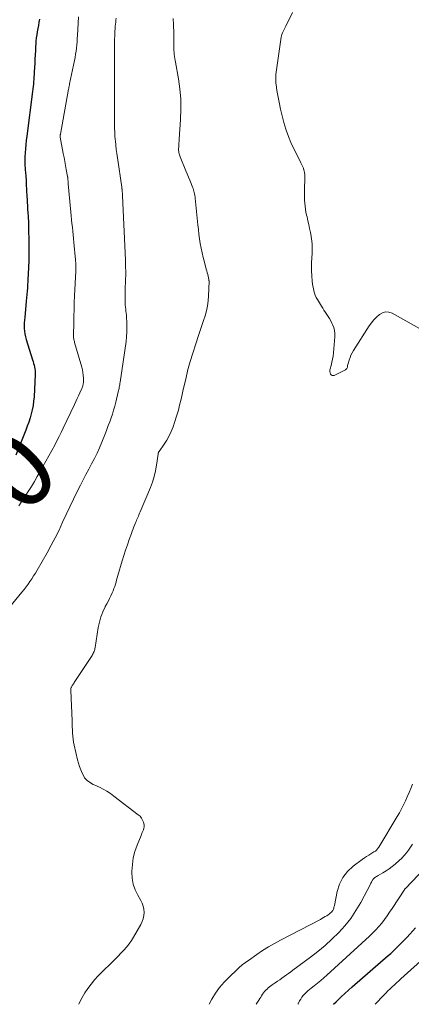
# Model space of a CAD drawing. Units: feet. Extents: x 1965000 to 1970025, y 535000 to 540000.
# Drawn here: x 1967177 to 1967279, y 535000 to 535257 of the extents above; entities that cross this region are included whole.
import ezdxf
from ezdxf.enums import TextEntityAlignment as Align

# ---------------------------------------------------------------- set-up
doc = ezdxf.new("R2010")
doc.units = ezdxf.units.FT
doc.header["$LTSCALE"] = 100
doc.header["$MEASUREMENT"] = 0
for name, color, linetype, lineweight in [('CONTOUR INDEX', 32, 'Continuous', 25), ('CONTOUR INDEX LABEL', 7, 'Continuous', 15), ('CONTOUR INTERMEDIATE', 40, 'Continuous', 15)]:
    doc.layers.add(name, color=color, linetype=linetype, lineweight=lineweight)
doc.styles.add('slant', font='romans.shx', dxfattribs={"oblique": 14.999978})

msp = doc.modelspace()

# ---------------------------------------------------------------- linework, layer by layer
at = {"layer": 'CONTOUR INDEX', "elevation": 880, "flags": 128}
for points in [[(1967182.6, 535256.84), (1967182.42, 535256.03), (1967182.26, 535255.21), (1967182.11, 535254.4), (1967181.96, 535253.58), (1967181.84, 535252.76), (1967181.73, 535251.94), (1967181.65, 535251.12), (1967181.59, 535250.29), (1967181.55, 535249.74), (1967181.49, 535248.64), (1967181.42, 535247.54), (1967181.37, 535246.44), (1967181.31, 535245.34), (1967181.2, 535243.08), (1967181.16, 535242.44), (1967181.12, 535241.81), (1967181.08, 535241.17), (1967181.03, 535240.54), (1967180.97, 535239.9), (1967180.9, 535239.27), (1967180.83, 535238.64), (1967180.75, 535238.01), (1967179.25, 535226.33), (1967179.12, 535225.24), (1967179, 535224.15), (1967178.9, 535223.06), (1967178.82, 535221.97), (1967178.75, 535220.99), (1967178.72, 535220.38), (1967178.71, 535219.78), (1967178.73, 535219.18), (1967178.77, 535218.57), (1967178.81, 535218.1), (1967178.84, 535217.73), (1967178.87, 535217.37), (1967178.91, 535217), (1967178.95, 535216.64), (1967178.99, 535216.27), (1967179.02, 535215.91), (1967179.04, 535215.54), (1967179.05, 535215.17), (1967179.08, 535214.27), (1967179.11, 535213.44), (1967179.14, 535212.62), (1967179.18, 535211.8), (1967179.22, 535210.98), (1967179.4, 535207.93), (1967179.43, 535207.48), (1967179.47, 535207.04), (1967179.51, 535206.59), (1967179.55, 535206.14), (1967179.59, 535205.69), (1967179.62, 535205.24), (1967179.65, 535204.79), (1967179.68, 535204.34), (1967179.68, 535204.32), (1967179.7, 535203.86), (1967179.72, 535203.4), (1967179.73, 535202.94), (1967179.73, 535202.48), (1967179.73, 535201.04), (1967179.74, 535199.97), (1967179.74, 535198.89), (1967179.75, 535197.82), (1967179.77, 535196.75), (1967179.78, 535195.68), (1967179.77, 535194.61), (1967179.74, 535193.54), (1967179.71, 535192.47), (1967179.6, 535190.13), (1967179.56, 535189.28), (1967179.52, 535188.43), (1967179.46, 535187.58), (1967179.41, 535186.74), (1967179.34, 535185.89), (1967179.28, 535185.04), (1967179.2, 535184.2), (1967179.12, 535183.35), (1967178.7, 535179.1), (1967178.64, 535178.37), (1967178.6, 535177.65), (1967178.59, 535176.93), (1967178.6, 535176.2), (1967178.65, 535175.48), (1967178.74, 535174.77), (1967178.89, 535174.06), (1967179.08, 535173.36), (1967180.75, 535168.06), (1967180.9, 535167.59), (1967181.03, 535167.11), (1967181.16, 535166.63), (1967181.27, 535166.15), (1967181.36, 535165.67), (1967181.43, 535165.18), (1967181.45, 535164.69), (1967181.44, 535164.19), (1967181.13, 535158.34), (1967181.04, 535157.23), (1967180.9, 535156.12), (1967180.68, 535155.03), (1967180.42, 535153.94), (1967180.1, 535152.87), (1967179.77, 535151.81), (1967179.39, 535150.75), (1967179, 535149.71), (1967176.43, 535143.19)], [(1967259.23, 535000), (1967259.85, 535000.64), (1967260.24, 535001.03), (1967261.18, 535001.93), (1967262.12, 535002.81), (1967263.08, 535003.68), (1967264.05, 535004.54), (1967273.45, 535012.71), (1967274.1, 535013.28), (1967274.73, 535013.85), (1967275.36, 535014.44), (1967275.98, 535015.04), (1967276.59, 535015.64), (1967277.2, 535016.26), (1967277.79, 535016.88), (1967278.37, 535017.52), (1967280.56, 535019.96)]]:
    msp.add_lwpolyline(points, dxfattribs=at)
at = {"layer": 'CONTOUR INTERMEDIATE', "flags": 128}
for points, elevation in [([(1967202.55, 535257.14), (1967202.49, 535256.6), (1967202.43, 535256.07), (1967202.37, 535255.53), (1967202.32, 535255), (1967202.26, 535254.29), (1967202.25, 535254.11), (1967202.23, 535253.92), (1967202.22, 535253.74), (1967202.21, 535253.55), (1967202.2, 535253.37), (1967202.19, 535253.19), (1967202.18, 535253), (1967202.18, 535252.82), (1967202.14, 535251.29), (1967202.12, 535250.34), (1967202.11, 535249.39), (1967202.1, 535248.44), (1967202.11, 535247.49), (1967202.12, 535246.6), (1967202.13, 535246.08), (1967202.13, 535245.57), (1967202.14, 535245.05), (1967202.14, 535244.53), (1967202.14, 535244.39), (1967202.15, 535243.8), (1967202.15, 535243.21), (1967202.15, 535242.62), (1967202.15, 535242.03), (1967202.07, 535233.29), (1967202.07, 535232.3), (1967202.07, 535231.32), (1967202.09, 535230.34), (1967202.11, 535229.36), (1967202.14, 535228.38), (1967202.18, 535227.4), (1967202.24, 535226.42), (1967202.32, 535225.44), (1967202.34, 535225.14), (1967202.45, 535224.02), (1967202.56, 535222.9), (1967202.71, 535221.78), (1967202.86, 535220.66), (1967204, 535213), (1967204.02, 535212.88), (1967204.04, 535212.77), (1967204.06, 535212.65), (1967204.07, 535212.53), (1967204.09, 535212.41), (1967204.11, 535212.3), (1967204.12, 535212.18), (1967204.13, 535212.06), (1967204.15, 535211.78), (1967204.17, 535211.53), (1967204.18, 535211.27), (1967204.2, 535211.01), (1967204.21, 535210.75), (1967204.95, 535194.05), (1967204.97, 535193.36), (1967205, 535192.67), (1967205.02, 535191.98), (1967205.03, 535191.29), (1967205.03, 535190.59), (1967205.03, 535189.9), (1967205.01, 535189.21), (1967204.98, 535188.52), (1967204.95, 535188.04), (1967204.91, 535187.11), (1967204.88, 535186.17), (1967204.86, 535185.24), (1967204.85, 535184.31), (1967204.85, 535183.32), (1967204.87, 535182.8), (1967204.9, 535182.29), (1967204.95, 535181.77), (1967205.03, 535181.25), (1967205.1, 535180.74), (1967205.17, 535180.22), (1967205.22, 535179.71), (1967205.26, 535179.19), (1967205.33, 535177.76), (1967205.36, 535176.52), (1967205.34, 535175.29), (1967205.25, 535174.06), (1967205.11, 535172.83), (1967203.58, 535162.19), (1967203.53, 535161.87), (1967203.48, 535161.55), (1967203.43, 535161.23), (1967203.37, 535160.91), (1967203.31, 535160.59), (1967203.25, 535160.27), (1967203.18, 535159.96), (1967203.1, 535159.64), (1967202.43, 535156.98), (1967202.16, 535155.95), (1967201.87, 535154.92), (1967201.55, 535153.9), (1967201.22, 535152.89), (1967200.86, 535151.88), (1967200.5, 535150.87), (1967200.12, 535149.87), (1967199.73, 535148.88), (1967198.8, 535146.55), (1967198.19, 535145.1), (1967197.55, 535143.67), (1967196.86, 535142.27), (1967196.13, 535140.88), (1967195.39, 535139.5), (1967194.65, 535138.12), (1967193.93, 535136.72), (1967193.22, 535135.33), (1967192.42, 535133.72), (1967191.44, 535131.72), (1967190.47, 535129.71), (1967189.53, 535127.69), (1967188.6, 535125.66), (1967187.66, 535123.64), (1967186.68, 535121.64), (1967185.63, 535119.68), (1967184.55, 535117.73), (1967181.93, 535113.17), (1967181.48, 535112.42), (1967181.03, 535111.68), (1967180.56, 535110.95), (1967180.07, 535110.22), (1967179.57, 535109.51), (1967179.06, 535108.81), (1967178.53, 535108.12), (1967177.99, 535107.43), (1967172.51, 535100.72)], 872), ([(1967192.72, 535257.43), (1967192.63, 535255.79), (1967192.46, 535252.58), (1967192.41, 535251.76), (1967192.35, 535250.94), (1967192.27, 535250.12), (1967192.19, 535249.31), (1967192.09, 535248.49), (1967191.97, 535247.68), (1967191.83, 535246.87), (1967191.68, 535246.07), (1967190.41, 535239.94), (1967190.37, 535239.77), (1967190.34, 535239.61), (1967190.3, 535239.44), (1967190.27, 535239.28), (1967190.24, 535239.11), (1967190.2, 535238.95), (1967190.17, 535238.78), (1967190.14, 535238.61), (1967188.03, 535226.88), (1967188.01, 535226.76), (1967187.99, 535226.65), (1967187.97, 535226.53), (1967187.95, 535226.42), (1967187.92, 535226.19), (1967187.92, 535226.09), (1967188.76, 535221.8), (1967188.96, 535220.77), (1967189.15, 535219.74), (1967189.35, 535218.71), (1967189.54, 535217.68), (1967189.88, 535215.86), (1967189.9, 535215.74), (1967189.92, 535215.62), (1967189.93, 535215.5), (1967189.95, 535215.38), (1967189.96, 535215.25), (1967189.97, 535215.13), (1967189.98, 535215.01), (1967189.99, 535214.89), (1967190, 535214.71), (1967190.01, 535214.51), (1967190.02, 535214.3), (1967190.04, 535214.09), (1967190.06, 535213.88), (1967190.74, 535206.53), (1967190.83, 535205.54), (1967190.92, 535204.55), (1967191.02, 535203.57), (1967191.13, 535202.58), (1967191.23, 535201.6), (1967191.33, 535200.61), (1967191.43, 535199.63), (1967191.52, 535198.64), (1967191.95, 535194.09), (1967191.98, 535193.73), (1967192, 535193.37), (1967192.02, 535193), (1967192.03, 535192.64), (1967192.03, 535192.28), (1967192.03, 535191.91), (1967192.02, 535191.55), (1967192.01, 535191.18), (1967191.71, 535184.73), (1967191.64, 535182.94), (1967191.57, 535181.16), (1967191.52, 535179.37), (1967191.48, 535177.58), (1967191.42, 535174.51), (1967191.43, 535174.26), (1967191.44, 535174.01), (1967191.46, 535173.76), (1967191.5, 535173.52), (1967191.54, 535173.27), (1967191.6, 535173.03), (1967191.66, 535172.79), (1967191.72, 535172.55), (1967193.58, 535166.11), (1967193.75, 535165.41), (1967193.89, 535164.71), (1967193.96, 535163.99), (1967194, 535163.28), (1967194, 535162.28), (1967194, 535162.06), (1967193.98, 535161.84), (1967193.94, 535161.62), (1967193.89, 535161.4), (1967193.82, 535161.18), (1967193.75, 535160.97), (1967193.67, 535160.76), (1967193.58, 535160.55), (1967193.09, 535159.44), (1967192.74, 535158.67), (1967192.4, 535157.91), (1967192.05, 535157.15), (1967191.69, 535156.4), (1967188.77, 535150.23), (1967188.22, 535149.11), (1967187.67, 535148), (1967187.1, 535146.9), (1967186.52, 535145.81), (1967183.47, 535140.22), (1967182.73, 535138.9), (1967181.99, 535137.6), (1967181.22, 535136.3), (1967180.44, 535135.02), (1967179.64, 535133.74), (1967178.83, 535132.48), (1967178, 535131.22), (1967177.17, 535129.97)], 876), ([(1967217.38, 535256.98), (1967217.45, 535255.44), (1967217.57, 535253.12), (1967217.58, 535252.74), (1967217.6, 535252.35), (1967217.6, 535251.97), (1967217.6, 535251.59), (1967217.6, 535251.2), (1967217.59, 535250.82), (1967217.58, 535250.43), (1967217.57, 535250.05), (1967217.56, 535249.64), (1967217.55, 535249.13), (1967217.57, 535248.63), (1967217.62, 535248.12), (1967217.68, 535247.61), (1967217.77, 535247.11), (1967217.85, 535246.61), (1967217.94, 535246.1), (1967218.03, 535245.6), (1967218.78, 535241.32), (1967219.15, 535238.67), (1967219.39, 535236.01), (1967219.43, 535233.35), (1967219.33, 535230.68), (1967218.97, 535225.53), (1967218.93, 535225.04), (1967218.9, 535224.55), (1967218.87, 535224.06), (1967218.85, 535223.57), (1967218.82, 535223.16), (1967218.82, 535222.88), (1967218.83, 535222.59), (1967218.87, 535222.31), (1967218.92, 535222.04), (1967218.99, 535221.76), (1967219.07, 535221.49), (1967219.16, 535221.22), (1967219.26, 535220.95), (1967220.73, 535217.31), (1967221.07, 535216.48), (1967221.4, 535215.65), (1967221.73, 535214.83), (1967222.06, 535214), (1967222.45, 535213.03), (1967222.58, 535212.68), (1967222.7, 535212.34), (1967222.8, 535211.98), (1967222.9, 535211.63), (1967222.98, 535211.27), (1967223.05, 535210.91), (1967223.1, 535210.55), (1967223.15, 535210.18), (1967223.85, 535203.24), (1967223.98, 535202.01), (1967224.13, 535200.77), (1967224.3, 535199.55), (1967224.48, 535198.32), (1967224.69, 535197.1), (1967224.93, 535195.89), (1967225.22, 535194.68), (1967225.53, 535193.48), (1967226.04, 535191.64), (1967226.16, 535191.2), (1967226.28, 535190.75), (1967226.4, 535190.31), (1967226.51, 535189.86), (1967226.72, 535189.01), (1967226.72, 535188.99), (1967226.72, 535188.97), (1967226.73, 535188.95), (1967226.73, 535188.93), (1967226.73, 535188.85), (1967226.73, 535188.83), (1967226.73, 535188.81), (1967226.73, 535188.79), (1967226.74, 535188.77), (1967226.74, 535188.7), (1967226.75, 535188.65), (1967226.75, 535188.59), (1967226.75, 535188.54), (1967226.75, 535188.48), (1967226.62, 535184.75), (1967226.52, 535183.42), (1967226.34, 535182.1), (1967226.06, 535180.8), (1967225.7, 535179.52), (1967225.29, 535178.24), (1967224.87, 535176.96), (1967224.46, 535175.69), (1967224.04, 535174.41), (1967221.81, 535167.59), (1967221.63, 535166.99), (1967221.46, 535166.39), (1967221.3, 535165.79), (1967221.16, 535165.18), (1967221.02, 535164.58), (1967220.88, 535163.97), (1967220.75, 535163.36), (1967220.61, 535162.75), (1967219.94, 535159.85), (1967219.75, 535159.03), (1967219.56, 535158.21), (1967219.37, 535157.39), (1967219.18, 535156.57), (1967218.98, 535155.76), (1967218.76, 535154.94), (1967218.52, 535154.14), (1967218.27, 535153.33), (1967217.36, 535150.54), (1967216.91, 535149.36), (1967216.39, 535148.21), (1967215.77, 535147.1), (1967215.08, 535146.04), (1967213.71, 535144.1), (1967213.66, 535144.03), (1967213.61, 535143.95), (1967213.58, 535143.87), (1967213.54, 535143.79), (1967213.51, 535143.7), (1967213.49, 535143.61), (1967213.47, 535143.53), (1967213.45, 535143.44), (1967213.08, 535140.58), (1967212.82, 535139.08), (1967212.48, 535137.6), (1967212.03, 535136.16), (1967211.49, 535134.73), (1967208.8, 535128.37), (1967208.65, 535128.01), (1967208.49, 535127.65), (1967208.34, 535127.3), (1967208.18, 535126.94), (1967208.02, 535126.59), (1967207.87, 535126.23), (1967207.72, 535125.87), (1967207.57, 535125.51), (1967207.4, 535125.08), (1967207.18, 535124.5), (1967206.95, 535123.93), (1967206.74, 535123.35), (1967206.52, 535122.76), (1967205.95, 535121.19), (1967205.47, 535119.82), (1967205, 535118.44), (1967204.56, 535117.05), (1967204.14, 535115.66), (1967203.01, 535111.79), (1967202.84, 535111.22), (1967202.67, 535110.65), (1967202.51, 535110.08), (1967202.34, 535109.5), (1967202.16, 535108.93), (1967201.97, 535108.37), (1967201.75, 535107.82), (1967201.51, 535107.27), (1967201.14, 535106.46), (1967200.8, 535105.76), (1967200.46, 535105.06), (1967200.09, 535104.37), (1967199.72, 535103.69), (1967199.65, 535103.56), (1967199.32, 535102.94), (1967199.03, 535102.3), (1967198.77, 535101.65), (1967198.54, 535100.99), (1967198.34, 535100.32), (1967198.16, 535099.64), (1967198.02, 535098.96), (1967197.89, 535098.27), (1967197.07, 535093), (1967197.01, 535092.73), (1967196.95, 535092.46), (1967196.87, 535092.2), (1967196.77, 535091.94), (1967196.66, 535091.69), (1967196.54, 535091.44), (1967196.41, 535091.2), (1967196.26, 535090.96), (1967191.6, 535083.86), (1967191.48, 535083.67), (1967191.36, 535083.48), (1967191.23, 535083.3), (1967191.11, 535083.11), (1967191.04, 535083), (1967190.96, 535082.86), (1967190.88, 535082.72), (1967190.82, 535082.58), (1967190.77, 535082.43), (1967190.73, 535082.27), (1967190.71, 535082.12), (1967190.7, 535081.96), (1967190.69, 535081.81), (1967191.05, 535073.91), (1967191.09, 535073.12), (1967191.12, 535072.32), (1967191.16, 535071.52), (1967191.19, 535070.72), (1967191.24, 535069.93), (1967191.32, 535069.14), (1967191.45, 535068.35), (1967191.6, 535067.57), (1967192.48, 535063.74), (1967192.71, 535062.85), (1967192.99, 535061.97), (1967193.33, 535061.1), (1967193.7, 535060.26), (1967194.09, 535059.46), (1967194.33, 535059.05), (1967194.61, 535058.67), (1967194.95, 535058.35), (1967195.32, 535058.06), (1967195.74, 535057.81), (1967196.15, 535057.56), (1967196.58, 535057.34), (1967197.01, 535057.13), (1967198.17, 535056.6), (1967199.16, 535056.09), (1967200.13, 535055.55), (1967201.07, 535054.95), (1967201.97, 535054.3), (1967208.32, 535049.44), (1967208.76, 535049.03), (1967209.13, 535048.57), (1967209.41, 535048.05), (1967209.63, 535047.49), (1967209.73, 535047.1), (1967209.8, 535046.7), (1967209.82, 535046.31), (1967209.76, 535045.92), (1967209.65, 535045.53), (1967209.5, 535045.15), (1967209.34, 535044.77), (1967209.19, 535044.38), (1967209.03, 535044), (1967208, 535041.48), (1967207.44, 535039.83), (1967207, 535038.17), (1967206.76, 535036.46), (1967206.64, 535034.73), (1967206.64, 535034.44), (1967206.75, 535032.87), (1967207.01, 535031.33), (1967207.52, 535029.86), (1967208.18, 535028.43), (1967208.94, 535027.09), (1967209.29, 535026.34), (1967209.56, 535025.57), (1967209.72, 535024.77), (1967209.8, 535023.94), (1967209.75, 535023.12), (1967209.61, 535022.32), (1967209.34, 535021.55), (1967208.99, 535020.8), (1967207.07, 535017.53), (1967206.5, 535016.62), (1967205.89, 535015.74), (1967205.22, 535014.89), (1967204.52, 535014.08), (1967203.78, 535013.29), (1967203.04, 535012.52), (1967202.28, 535011.75), (1967201.51, 535011), (1967198.83, 535008.4), (1967197.84, 535007.39), (1967196.9, 535006.35), (1967196.01, 535005.26), (1967195.16, 535004.14), (1967194.39, 535002.96), (1967193.66, 535001.76), (1967193.03, 535000.51), (1967192.79, 535000)], 868), ([(1967248.53, 535258.6), (1967246.76, 535255.01), (1967246.58, 535254.66), (1967246.4, 535254.3), (1967246.23, 535253.95), (1967246.05, 535253.6), (1967245.89, 535253.24), (1967245.76, 535252.88), (1967245.66, 535252.5), (1967245.58, 535252.12), (1967244.2, 535242.45), (1967244.15, 535242.02), (1967244.12, 535241.58), (1967244.12, 535241.14), (1967244.14, 535240.7), (1967244.17, 535240.34), (1967244.19, 535240.08), (1967244.22, 535239.81), (1967244.25, 535239.55), (1967244.29, 535239.29), (1967244.33, 535239.02), (1967244.37, 535238.76), (1967244.41, 535238.5), (1967244.46, 535238.24), (1967245.01, 535235.18), (1967245.37, 535233.4), (1967245.78, 535231.63), (1967246.26, 535229.88), (1967246.79, 535228.14), (1967246.89, 535227.86), (1967247.45, 535226.28), (1967248.07, 535224.72), (1967248.76, 535223.19), (1967249.51, 535221.69), (1967250.71, 535219.41), (1967250.88, 535219.06), (1967251.05, 535218.71), (1967251.19, 535218.34), (1967251.33, 535217.98), (1967251.4, 535217.78), (1967251.53, 535217.3), (1967251.63, 535216.82), (1967251.68, 535216.34), (1967251.7, 535215.85), (1967251.63, 535212.06), (1967251.63, 535211.26), (1967251.63, 535210.46), (1967251.66, 535209.67), (1967251.7, 535208.87), (1967251.78, 535208.07), (1967251.88, 535207.28), (1967252.02, 535206.5), (1967252.18, 535205.72), (1967252.29, 535205.27), (1967252.53, 535204.27), (1967252.75, 535203.27), (1967252.97, 535202.26), (1967253.17, 535201.25), (1967253.26, 535200.8), (1967253.46, 535199.56), (1967253.59, 535198.31), (1967253.63, 535197.06), (1967253.61, 535195.81), (1967253.48, 535193.3), (1967253.46, 535192.89), (1967253.45, 535192.47), (1967253.45, 535192.06), (1967253.45, 535191.64), (1967253.45, 535191.23), (1967253.47, 535190.82), (1967253.5, 535190.4), (1967253.53, 535189.99), (1967253.67, 535188.47), (1967253.74, 535187.86), (1967253.83, 535187.24), (1967253.94, 535186.64), (1967254.07, 535186.03), (1967254.24, 535185.44), (1967254.44, 535184.86), (1967254.7, 535184.31), (1967254.99, 535183.76), (1967256.03, 535182.04), (1967256.37, 535181.49), (1967256.71, 535180.94), (1967257.07, 535180.4), (1967257.44, 535179.86), (1967257.8, 535179.32), (1967258.14, 535178.77), (1967258.46, 535178.2), (1967258.76, 535177.62), (1967258.93, 535177.26), (1967259.24, 535176.49), (1967259.45, 535175.69), (1967259.54, 535174.88), (1967259.54, 535174.04), (1967259.19, 535169.82), (1967259.1, 535169), (1967258.97, 535168.19), (1967258.79, 535167.38), (1967258.58, 535166.59), (1967258.33, 535165.72), (1967258.26, 535165.37), (1967258.25, 535165.01), (1967258.3, 535164.66), (1967258.41, 535164.31), (1967258.59, 535164.08), (1967258.81, 535163.92), (1967259.08, 535163.9), (1967259.37, 535163.96), (1967262.33, 535165.46), (1967262.51, 535165.59), (1967262.65, 535165.74), (1967262.74, 535165.92), (1967262.81, 535166.13), (1967262.84, 535166.36), (1967262.88, 535166.58), (1967262.94, 535166.81), (1967263, 535167.03), (1967263.26, 535167.94), (1967263.49, 535168.6), (1967263.75, 535169.25), (1967264.06, 535169.87), (1967264.41, 535170.47), (1967268.51, 535176.85), (1967269.1, 535177.68), (1967269.72, 535178.46), (1967270.42, 535179.19), (1967271.16, 535179.87), (1967271.96, 535180.32), (1967272.77, 535180.55), (1967273.62, 535180.48), (1967274.48, 535180.19), (1967281.62, 535176.21)], 864), ([(1967226.75, 535000), (1967227.48, 535001.31), (1967228.45, 535002.88), (1967229.51, 535004.38), (1967230.7, 535005.77), (1967231.97, 535007.1), (1967234.08, 535009.11), (1967234.42, 535009.43), (1967234.77, 535009.74), (1967235.13, 535010.05), (1967235.5, 535010.34), (1967235.88, 535010.63), (1967236.25, 535010.91), (1967236.64, 535011.19), (1967237.02, 535011.46), (1967239.21, 535012.99), (1967240.71, 535014), (1967242.24, 535014.96), (1967243.8, 535015.87), (1967245.38, 535016.74), (1967255.77, 535022.15), (1967256.19, 535022.38), (1967256.61, 535022.62), (1967257.03, 535022.86), (1967257.45, 535023.11), (1967257.81, 535023.34), (1967258.03, 535023.49), (1967258.25, 535023.65), (1967258.45, 535023.82), (1967258.65, 535024.01), (1967258.7, 535024.06), (1967258.85, 535024.24), (1967258.98, 535024.42), (1967259.09, 535024.63), (1967259.18, 535024.84), (1967259.25, 535025.06), (1967259.31, 535025.29), (1967259.36, 535025.51), (1967259.41, 535025.74), (1967260.13, 535029.4), (1967260.74, 535031.33), (1967261.6, 535033.1), (1967262.83, 535034.64), (1967264.31, 535036.02), (1967266.69, 535037.79), (1967267.24, 535038.18), (1967267.8, 535038.56), (1967268.38, 535038.92), (1967268.96, 535039.26), (1967269.74, 535039.71), (1967269.93, 535039.83), (1967270.12, 535039.96), (1967270.28, 535040.11), (1967270.44, 535040.26), (1967270.59, 535040.43), (1967270.73, 535040.61), (1967270.86, 535040.79), (1967270.99, 535040.98), (1967275.8, 535048.94), (1967276.38, 535049.95), (1967276.94, 535050.97), (1967277.45, 535052.01), (1967277.95, 535053.07), (1967278.41, 535054.13), (1967278.87, 535055.21), (1967279.31, 535056.28), (1967279.75, 535057.36)], 868), ([(1967239.03, 535000), (1967239.72, 535001.1), (1967239.96, 535001.48), (1967240.21, 535001.87), (1967240.45, 535002.25), (1967240.7, 535002.64), (1967240.72, 535002.67), (1967240.97, 535003.02), (1967241.24, 535003.36), (1967241.54, 535003.68), (1967241.86, 535003.99), (1967242.19, 535004.27), (1967242.53, 535004.55), (1967242.88, 535004.81), (1967243.24, 535005.07), (1967244, 535005.59), (1967244.58, 535005.99), (1967245.17, 535006.4), (1967245.75, 535006.81), (1967246.33, 535007.23), (1967246.9, 535007.65), (1967247.48, 535008.07), (1967248.05, 535008.49), (1967248.63, 535008.91), (1967253.16, 535012.25), (1967255.1, 535013.75), (1967256.98, 535015.31), (1967258.79, 535016.97), (1967260.55, 535018.68), (1967262.18, 535020.5), (1967263.69, 535022.4), (1967265.04, 535024.42), (1967266.28, 535026.53), (1967268.83, 535031.35), (1967268.95, 535031.58), (1967269.07, 535031.81), (1967269.19, 535032.05), (1967269.31, 535032.28), (1967269.33, 535032.31), (1967269.45, 535032.52), (1967269.6, 535032.71), (1967269.77, 535032.88), (1967269.97, 535033.03), (1967270.17, 535033.17), (1967270.39, 535033.31), (1967270.6, 535033.44), (1967270.82, 535033.56), (1967272.08, 535034.27), (1967272.92, 535034.77), (1967273.73, 535035.31), (1967274.5, 535035.9), (1967275.24, 535036.53), (1967276.3, 535037.47), (1967276.97, 535038.11), (1967277.6, 535038.78), (1967278.19, 535039.49), (1967278.75, 535040.23), (1967279.27, 535040.99), (1967279.77, 535041.77)], 872), ([(1967249.87, 535000), (1967249.95, 535000.15), (1967250.26, 535000.73), (1967250.34, 535000.88), (1967250.64, 535001.37), (1967250.96, 535001.83), (1967251.31, 535002.27), (1967251.69, 535002.69), (1967252.1, 535003.09), (1967252.52, 535003.48), (1967252.95, 535003.85), (1967253.39, 535004.21), (1967254.19, 535004.84), (1967255.03, 535005.52), (1967255.86, 535006.21), (1967256.68, 535006.92), (1967257.49, 535007.64), (1967268.61, 535017.8), (1967269.45, 535018.6), (1967270.26, 535019.43), (1967271.02, 535020.3), (1967271.76, 535021.19), (1967272.46, 535022.11), (1967273.15, 535023.05), (1967273.82, 535024), (1967274.46, 535024.96), (1967277.75, 535030.01), (1967277.77, 535030.03), (1967277.78, 535030.05), (1967277.8, 535030.07), (1967277.81, 535030.09), (1967277.88, 535030.16), (1967277.89, 535030.18), (1967277.91, 535030.2), (1967277.93, 535030.21), (1967277.94, 535030.23), (1967283.01, 535035.5)], 876), ([(1967270.07, 535000), (1967272.31, 535002.37), (1967272.85, 535002.92), (1967273.39, 535003.47), (1967273.94, 535004.01), (1967274.49, 535004.55), (1967275.05, 535005.07), (1967275.62, 535005.6), (1967276.18, 535006.12), (1967276.75, 535006.64), (1967283.57, 535012.82)], 884)]:
    msp.add_lwpolyline(points, dxfattribs=dict(at, elevation=elevation))

# ---------------------------------------------------------------- texts
at = {"layer": 'CONTOUR INDEX LABEL', "style": 'slant', "oblique": 15}
msp.add_text('880', height=20, rotation=45.1928, dxfattribs=at).set_placement((1967165.83, 535128.61, 880), align=Align.MIDDLE_CENTER)

doc.saveas('drawing.dxf')
